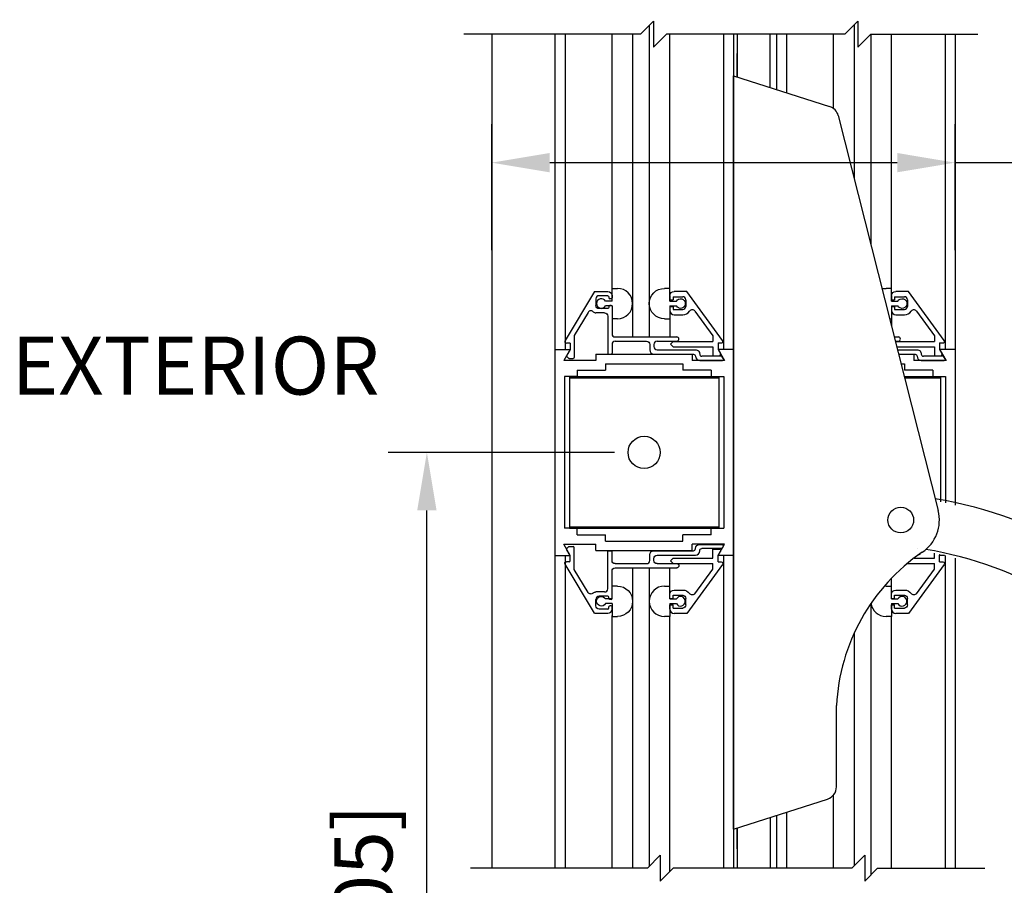
# Model space of a CAD drawing. Extents: x 1325 to 2765, y 153 to 740.
# Drawn here: x 1326 to 1336, y 513 to 522 of the extents above; entities that cross this region are included whole.
import ezdxf

# ---------------------------------------------------------------- set-up
doc = ezdxf.new("R2010")
doc.units = 0
doc.header["$MEASUREMENT"] = 0
doc.header["$PDMODE"] = 2
doc.header["$PDSIZE"] = -2
doc.layers.get('DEFPOINTS').update_dxf_attribs({"linetype": 'CONTINUOUS'})
for name, color, linetype in [('G-DETL-DIMS', 31, 'CONTINUOUS'), ('G-DETL-FINE', 32, 'CONTINUOUS'), ('G-DETL-TEXT', 31, 'CONTINUOUS')]:
    doc.layers.add(name, color=color, linetype=linetype)
doc.styles.get("Standard").update_dxf_attribs({"font": 'romans.shx'})
doc.dimstyles.new('DIM6', dxfattribs={"dimscale": 6, "dimtxt": 0.09375, "dimasz": 0.09375, "dimexe": 0.0625, "dimexo": 0.03125, "dimgap": 0.03125, "dimtad": 1, "dimdec": 3, "dimzin": 4, "dimdsep": 46, "dimlunit": 5, "dimtxsty": 'Standard', "dimcen": -0.0625, "dimadec": 0, "dimazin": 0, "dimtfac": 1, "dimtdec": 3, "dimtofl": 0, "dimtmove": 0, "dimatfit": 3, "dimfxl": 0.06, "dimfrac": 2, "dimtolj": 1, "dimtzin": 4, "dimarcsym": 0})

# ---------------------------------------------------------------- blocks, each defined once
blk = doc.blocks.new('*D461')
at = {"layer": 'DEFPOINTS', "color": 0, "transparency": 16777216}
for p in [(1335.5592, 520.1663), (1331.0592, 519.1288), (1335.5592, 519.1288)]:
    blk.add_point(p, dxfattribs=at)
at = {"layer": 'G-DETL-DIMS', "color": 0, "lineweight": -2, "transparency": 16777216}
for p, q in [((1331.0592, 519.3163), (1331.0592, 520.5413)), ((1335.5592, 519.3163), (1335.5592, 520.5413)), ((1331.6217, 520.1663), (1334.9967, 520.1663)), ((1335.5592, 520.1663), (1342.336, 520.1663))]:
    blk.add_line(p, q, dxfattribs=at)
at = {"layer": 'G-DETL-DIMS', "color": 0, "transparency": 16777216}
for points in [[(1331.6217, 520.2601), (1331.6217, 520.0726), (1331.0592, 520.1663)], [(1334.9967, 520.2601), (1334.9967, 520.0726), (1335.5592, 520.1663)]]:
    blk.add_solid(points, dxfattribs=at)
at = {"layer": 'G-DETL-DIMS', "color": 0, "transparency": 16777216, "insert": (1339.2288, 521.2512), "char_height": 0.5625, "attachment_point": 5}
blk.add_mtext('\\A1;FRAME WIDTH\\P4 1/2" [114]', dxfattribs=at)
blk = doc.blocks.new('*D462')
at = {"layer": 'DEFPOINTS', "color": 0, "transparency": 16777216}
for p in [(1333.6642, 526.8213), (1344.2831, 526.8213), (1335.5592, 507.6293)]:
    blk.add_point(p, dxfattribs=at)
at = {"layer": 'G-DETL-DIMS', "color": 0, "lineweight": -2, "transparency": 16777216}
for p, q in [((1333.8517, 526.8213), (1344.6581, 526.8213)), ((1344.2831, 508.1918), (1344.2831, 526.2588)), ((1335.7467, 507.6293), (1344.6581, 507.6293))]:
    blk.add_line(p, q, dxfattribs=at)
at = {"layer": 'G-DETL-DIMS', "color": 0, "transparency": 16777216}
for points in [[(1344.1894, 526.2588), (1344.3769, 526.2588), (1344.2831, 526.8213)], [(1344.1894, 508.1918), (1344.3769, 508.1918), (1344.2831, 507.6293)]]:
    blk.add_solid(points, dxfattribs=at)
at = {"layer": 'G-DETL-DIMS', "color": 0, "transparency": 16777216, "insert": (1343.6671, 517.2253), "char_height": 0.5625, "attachment_point": 5, "rotation": 90}
blk.add_mtext('\\A1;83" [2108] CLEAR OPENING', dxfattribs=at)
blk = doc.blocks.new('*D463')
at = {"layer": 'DEFPOINTS', "color": 0, "transparency": 16777216}
for p in [(1330.4291, 517.3543), (1332.4378, 517.3543), (1331.0592, 507.6294)]:
    blk.add_point(p, dxfattribs=at)
at = {"layer": 'G-DETL-DIMS', "color": 0, "lineweight": -2, "transparency": 16777216}
for p, q in [((1332.2503, 517.3543), (1330.0541, 517.3543)), ((1330.4291, 508.1919), (1330.4291, 516.7918)), ((1330.8717, 507.6294), (1330.0541, 507.6294))]:
    blk.add_line(p, q, dxfattribs=at)
at = {"layer": 'G-DETL-DIMS', "color": 0, "transparency": 16777216}
for points in [[(1330.3354, 516.7918), (1330.5229, 516.7918), (1330.4291, 517.3543)], [(1330.3354, 508.1919), (1330.5229, 508.1919), (1330.4291, 507.6294)]]:
    blk.add_solid(points, dxfattribs=at)
at = {"layer": 'G-DETL-DIMS', "color": 0, "transparency": 16777216, "insert": (1329.8131, 511.4711), "char_height": 0.5625, "attachment_point": 5, "rotation": 90}
blk.add_mtext('\\A1;43 1/2" [1105]', dxfattribs=at)
blk = doc.blocks.new('*D465')
at = {"layer": 'DEFPOINTS', "color": 0, "transparency": 16777216}
for p in [(1335.5592, 535.8212), (1346.0924, 535.8212), (1335.5592, 507.6293)]:
    blk.add_point(p, dxfattribs=at)
at = {"layer": 'G-DETL-DIMS', "color": 0, "lineweight": -2, "transparency": 16777216}
for p, q in [((1335.7467, 535.8212), (1346.4674, 535.8212)), ((1346.0924, 508.1918), (1346.0924, 535.2587)), ((1335.7467, 507.6293), (1346.4674, 507.6293))]:
    blk.add_line(p, q, dxfattribs=at)
at = {"layer": 'G-DETL-DIMS', "color": 0, "transparency": 16777216}
for points in [[(1345.9986, 535.2587), (1346.1861, 535.2587), (1346.0924, 535.8212)], [(1345.9986, 508.1918), (1346.1861, 508.1918), (1346.0924, 507.6293)]]:
    blk.add_solid(points, dxfattribs=at)
at = {"layer": 'G-DETL-DIMS', "color": 0, "transparency": 16777216, "insert": (1345.4763, 521.7253), "char_height": 0.5625, "attachment_point": 5, "rotation": 90}
blk.add_mtext('\\A1;92" [2337] PACKAGE HEIGHT', dxfattribs=at)
blk = doc.blocks.new('*D467')
at = {"layer": 'DEFPOINTS', "color": 0, "transparency": 16777216}
for p in [(1335.5592, 536.0712), (1347.5647, 536.0712), (1335.5592, 507.6293)]:
    blk.add_point(p, dxfattribs=at)
at = {"layer": 'G-DETL-DIMS', "color": 0, "lineweight": -2, "transparency": 16777216}
for p, q in [((1335.7467, 536.0712), (1347.9397, 536.0712)), ((1347.5647, 508.1918), (1347.5647, 535.5087)), ((1335.7467, 507.6293), (1347.9397, 507.6293))]:
    blk.add_line(p, q, dxfattribs=at)
at = {"layer": 'G-DETL-DIMS', "color": 0, "transparency": 16777216}
for points in [[(1347.471, 535.5087), (1347.6585, 535.5087), (1347.5647, 536.0712)], [(1347.471, 508.1918), (1347.6585, 508.1918), (1347.5647, 507.6293)]]:
    blk.add_solid(points, dxfattribs=at)
at = {"layer": 'G-DETL-DIMS', "color": 0, "transparency": 16777216, "insert": (1347.096, 521.8503), "char_height": 0.5625, "attachment_point": 5, "rotation": 90}
blk.add_mtext('\\A1;ROUGH OPENING', dxfattribs=at)

msp = doc.modelspace()

# ---------------------------------------------------------------- linework, layer by layer
at = {"layer": 'G-DETL-FINE'}
for p, q in [((1332.589, 521.4979), (1332.589, 518.4747)), ((1334.5798, 521.5037), (1334.5798, 520.0084)), ((1331.0592, 521.4137), (1331.0592, 513.3197)), ((1331.6718, 521.4137), (1331.6718, 513.3197)), ((1331.7706, 521.4137), (1331.7706, 518.3543)), ((1332.2274, 518.9367), (1332.2274, 521.4137)), ((1332.4274, 521.4137), (1332.4274, 518.4747)), ((1332.789, 518.9465), (1332.789, 521.4137)), ((1333.3102, 521.4137), (1333.3102, 518.3543)), ((1333.4068, 521.4137), (1333.4068, 513.3197)), ((1333.4442, 521.4137), (1333.4442, 520.9987)), ((1333.7642, 520.8964), (1333.7642, 521.4137)), ((1333.8242, 521.4137), (1333.8242, 520.8773)), ((1333.923, 521.4137), (1333.923, 520.8457)), ((1334.3798, 520.6915), (1334.3798, 521.4137)), ((1334.7414, 521.4137), (1334.7414, 519.3707)), ((1334.9414, 518.9465), (1334.9414, 521.4137)), ((1335.4626, 521.4137), (1335.4626, 518.3543)), ((1335.5592, 521.4137), (1335.5592, 516.8438)), ((1333.4442, 520.9987), (1333.4442, 521.226)), ((1333.4068, 513.6981), (1333.4068, 521.0106)), ((1333.4068, 521.0106), (1334.3407, 520.7122)), ((1334.4238, 520.6239), (1335.3953, 516.7902)), ((1332.0568, 518.9157), (1331.7706, 518.4395)), ((1332.0568, 518.9157), (1332.1864, 518.9157)), ((1332.1864, 518.8747), (1332.1014, 518.8747)), ((1332.2274, 518.8219), (1332.2274, 518.9465)), ((1332.2274, 518.9465), (1332.2804, 518.9465)), ((1332.2274, 518.8747), (1332.2274, 518.8537)), ((1332.789, 518.9465), (1332.736, 518.9465)), ((1332.7888, 518.8757), (1332.7888, 518.8345)), ((1332.789, 518.8219), (1332.789, 518.9465)), ((1332.9554, 518.9167), (1332.8298, 518.9167)), ((1333.3014, 518.4415), (1332.9554, 518.9167)), ((1334.9414, 518.9465), (1334.8884, 518.9465)), ((1334.9412, 518.8757), (1334.9412, 518.8345)), ((1334.9414, 518.8219), (1334.9414, 518.9465)), ((1335.1078, 518.9167), (1334.9822, 518.9167)), ((1335.4538, 518.4415), (1335.1078, 518.9167)), ((1332.0714, 518.8447), (1332.0714, 518.7807)), ((1332.2274, 518.8219), (1332.1642, 518.8219)), ((1332.2274, 518.7759), (1332.1642, 518.7759)), ((1332.1964, 518.8647), (1332.1964, 518.8537)), ((1332.2174, 518.8437), (1332.2064, 518.8437)), ((1332.2174, 518.7807), (1332.2064, 518.7807)), ((1332.2274, 518.7759), (1332.2274, 518.6515)), ((1332.7888, 518.8345), (1332.8198, 518.8345)), ((1332.789, 518.8219), (1332.852, 518.8219)), ((1332.789, 518.7759), (1332.789, 518.4747)), ((1332.789, 518.7759), (1332.852, 518.7759)), ((1332.8198, 518.8657), (1332.9138, 518.8657)), ((1332.8198, 518.8657), (1332.8198, 518.8345)), ((1332.9448, 518.8347), (1332.9448, 518.7717)), ((1334.9412, 518.8345), (1334.9722, 518.8345)), ((1334.9414, 518.8219), (1335.0044, 518.8219)), ((1334.9414, 518.7759), (1335.0044, 518.7759)), ((1334.9414, 518.7759), (1334.9414, 518.5815)), ((1334.9722, 518.8657), (1335.0662, 518.8657)), ((1334.9722, 518.8657), (1334.9722, 518.8345)), ((1335.0972, 518.8347), (1335.0972, 518.7717)), ((1331.9948, 518.7135), (1331.8604, 518.4899)), ((1332.1554, 518.7087), (1332.0714, 518.7087)), ((1332.1864, 518.7497), (1332.1024, 518.7497)), ((1332.1964, 518.7707), (1332.1964, 518.7597)), ((1332.2274, 518.7707), (1332.2274, 518.5057)), ((1332.7888, 518.7719), (1332.7888, 518.7307)), ((1332.7888, 518.7719), (1332.8198, 518.7719)), ((1332.8198, 518.7719), (1332.8198, 518.7407)), ((1332.8198, 518.7407), (1332.9138, 518.7407)), ((1332.8298, 518.6897), (1332.9138, 518.6897)), ((1333.0318, 518.7253), (1333.2058, 518.4863)), ((1334.9412, 518.7719), (1334.9412, 518.7307)), ((1334.9412, 518.7719), (1334.9722, 518.7719)), ((1334.9722, 518.7719), (1334.9722, 518.7407)), ((1334.9722, 518.7407), (1335.0662, 518.7407)), ((1334.9822, 518.6897), (1335.0662, 518.6897)), ((1335.1842, 518.7253), (1335.3582, 518.4863)), ((1332.1864, 518.6779), (1332.1864, 518.3177)), ((1332.2804, 518.6515), (1332.2274, 518.6515)), ((1332.736, 518.6515), (1332.789, 518.6515)), ((1334.9236, 518.6515), (1334.9414, 518.6515)), ((1331.8604, 518.4899), (1331.8604, 518.2767)), ((1331.8194, 518.4157), (1331.784, 518.4157)), ((1331.8194, 518.4157), (1331.8194, 518.3537)), ((1332.2274, 518.4027), (1332.2274, 518.3177)), ((1332.2584, 518.4747), (1332.8558, 518.4747)), ((1332.2584, 518.4337), (1332.5624, 518.4337)), ((1332.5934, 518.4027), (1332.5934, 518.3487)), ((1332.6344, 518.4027), (1332.6344, 518.3817)), ((1332.6654, 518.4337), (1332.8558, 518.4337)), ((1332.8198, 518.4307), (1332.7942, 518.4053)), ((1332.7942, 518.4053), (1332.8198, 518.3797)), ((1332.8198, 518.4307), (1333.2058, 518.4307)), ((1333.2058, 518.4863), (1333.2058, 518.4307)), ((1333.2568, 518.4167), (1333.2888, 518.4167)), ((1333.2568, 518.4167), (1333.2568, 518.3543)), ((1334.9684, 518.4747), (1335.0082, 518.4747)), ((1334.9788, 518.4337), (1335.0082, 518.4337)), ((1334.9796, 518.4307), (1335.3582, 518.4307)), ((1335.3582, 518.4863), (1335.3582, 518.4307)), ((1335.4092, 518.4167), (1335.4412, 518.4167)), ((1335.4092, 518.4167), (1335.4092, 518.3543)), ((1331.6718, 518.3543), (1331.6718, 516.3543)), ((1331.6718, 518.3543), (1331.8202, 518.3543)), ((1331.8202, 518.3543), (1331.758, 518.2463)), ((1331.8194, 518.3537), (1331.7874, 518.2983)), ((1332.0712, 518.3073), (1333.0072, 518.3073)), ((1332.0712, 518.3073), (1332.0712, 518.2463)), ((1332.1964, 518.3077), (1332.2174, 518.3077)), ((1332.6344, 518.3077), (1333.0176, 518.3077)), ((1332.6654, 518.3507), (1333.0376, 518.3507)), ((1332.8198, 518.3797), (1333.2058, 518.3797)), ((1333.0072, 518.3073), (1333.0072, 518.2463)), ((1333.0786, 518.3097), (1333.0786, 518.3077)), ((1333.2058, 518.3797), (1333.2058, 518.2917)), ((1333.2568, 518.3543), (1333.2792, 518.3151)), ((1333.4068, 518.3543), (1333.2582, 518.3543)), ((1333.2582, 518.3543), (1333.3206, 518.2463)), ((1333.4068, 518.3543), (1333.4068, 516.3543)), ((1334.9925, 518.3797), (1335.3582, 518.3797)), ((1334.9999, 518.3507), (1335.19, 518.3507)), ((1335.0108, 518.3077), (1335.17, 518.3077)), ((1335.0109, 518.3073), (1335.1596, 518.3073)), ((1335.1596, 518.3073), (1335.1596, 518.2463)), ((1335.231, 518.3097), (1335.231, 518.3077)), ((1335.3582, 518.3797), (1335.3582, 518.2917)), ((1335.4092, 518.3543), (1335.4316, 518.3151)), ((1335.5592, 518.3543), (1335.4106, 518.3543)), ((1335.4106, 518.3543), (1335.473, 518.2463)), ((1335.5592, 518.3543), (1335.5592, 516.8438)), ((1332.0712, 518.2463), (1331.758, 518.2463)), ((1331.789, 518.2863), (1331.8056, 518.2697)), ((1331.8126, 518.2667), (1331.8504, 518.2667)), ((1332.1642, 518.2143), (1332.9142, 518.2143)), ((1332.1642, 518.2143), (1332.1642, 518.1533)), ((1332.9142, 518.2143), (1332.9142, 518.1533)), ((1333.3206, 518.2463), (1333.0072, 518.2463)), ((1333.0376, 518.2877), (1333.0376, 518.2877)), ((1333.0786, 518.2467), (1333.3018, 518.2467)), ((1333.2896, 518.2877), (1333.0986, 518.2877)), ((1333.2058, 518.2917), (1333.2658, 518.2917)), ((1333.3104, 518.2617), (1333.2984, 518.2827)), ((1335.0344, 518.2143), (1335.0666, 518.2143)), ((1335.0666, 518.2143), (1335.0666, 518.1533)), ((1335.473, 518.2463), (1335.1596, 518.2463)), ((1335.19, 518.2877), (1335.19, 518.2877)), ((1335.231, 518.2467), (1335.4542, 518.2467)), ((1335.442, 518.2877), (1335.251, 518.2877)), ((1335.3582, 518.2917), (1335.4182, 518.2917)), ((1335.4628, 518.2617), (1335.4508, 518.2827)), ((1331.8896, 518.1533), (1331.8896, 518.0907)), ((1331.8896, 518.1533), (1332.1642, 518.1533)), ((1333.189, 518.1533), (1332.9142, 518.1533)), ((1333.189, 518.1533), (1333.189, 518.0907)), ((1335.3414, 518.1533), (1335.0666, 518.1533)), ((1335.3414, 518.1533), (1335.3414, 518.0907)), ((1331.7648, 518.0907), (1331.7648, 516.6177)), ((1331.8896, 518.0907), (1331.7648, 518.0907)), ((1331.8142, 518.0907), (1331.8142, 516.6177)), ((1331.8142, 518.0907), (1333.2642, 518.0907)), ((1331.8142, 518.0767), (1333.2642, 518.0767)), ((1333.189, 518.0907), (1333.3138, 518.0907)), ((1333.2642, 518.0907), (1333.2642, 516.6177)), ((1333.3138, 518.0907), (1333.3138, 516.6177)), ((1335.0658, 518.0907), (1335.4166, 518.0907)), ((1335.0693, 518.0767), (1335.4166, 518.0767)), ((1335.3414, 518.0907), (1335.4662, 518.0907)), ((1335.4166, 518.0907), (1335.4166, 516.8762)), ((1335.4662, 518.0907), (1335.4662, 516.8655)), ((1331.8896, 516.6177), (1331.7648, 516.6177)), ((1331.8142, 516.6317), (1333.2642, 516.6317)), ((1331.8142, 516.6177), (1333.2642, 516.6177)), ((1331.8896, 516.5553), (1331.8896, 516.6177)), ((1333.189, 516.6177), (1333.3138, 516.6177)), ((1333.189, 516.5553), (1333.189, 516.6177)), ((1331.8896, 516.5553), (1332.1642, 516.5553)), ((1332.1642, 516.4943), (1332.1642, 516.5553)), ((1332.1642, 516.4943), (1332.9142, 516.4943)), ((1332.9142, 516.4943), (1332.9142, 516.5553)), ((1333.189, 516.5553), (1332.9142, 516.5553)), ((1331.8202, 516.3543), (1331.758, 516.4623)), ((1331.758, 516.4623), (1332.0712, 516.4623)), ((1331.8194, 516.3547), (1331.7874, 516.4101)), ((1331.789, 516.4221), (1331.8056, 516.4389)), ((1331.8126, 516.4417), (1331.8504, 516.4417)), ((1331.8604, 516.2187), (1331.8604, 516.4317)), ((1332.0712, 516.4013), (1332.0712, 516.4623)), ((1332.0712, 516.4013), (1333.0072, 516.4013)), ((1332.1864, 516.0307), (1332.1864, 516.3907)), ((1332.1964, 516.4007), (1332.2174, 516.4007)), ((1332.2274, 516.3057), (1332.2274, 516.3907)), ((1332.6344, 516.4007), (1333.0176, 516.4007)), ((1333.0072, 516.4013), (1333.0072, 516.4623)), ((1333.3206, 516.4623), (1333.0072, 516.4623)), ((1333.0376, 516.4207), (1333.0376, 516.4207)), ((1333.0786, 516.4617), (1333.3018, 516.4617)), ((1333.0786, 516.3989), (1333.0786, 516.4007)), ((1333.2896, 516.4207), (1333.0986, 516.4207)), ((1333.2058, 516.3287), (1333.2058, 516.4167)), ((1333.2058, 516.4167), (1333.2658, 516.4167)), ((1333.2568, 516.3543), (1333.2792, 516.3933)), ((1333.2582, 516.3543), (1333.3206, 516.4623)), ((1333.297, 516.4619), (1333.3106, 516.4483)), ((1333.3104, 516.4467), (1333.2984, 516.4257)), ((1335.19, 516.4207), (1335.19, 516.4207)), ((1331.6718, 516.3543), (1331.8202, 516.3543)), ((1331.7706, 516.3543), (1331.7706, 513.3197)), ((1331.8094, 516.2927), (1331.784, 516.2927)), ((1331.8194, 516.3027), (1331.8194, 516.3547)), ((1332.5934, 516.3057), (1332.5934, 516.3599)), ((1332.6344, 516.3057), (1332.6344, 516.3269)), ((1332.6654, 516.3577), (1333.0376, 516.3577)), ((1332.7942, 516.3033), (1332.8198, 516.3287)), ((1332.8198, 516.2777), (1332.7942, 516.3033)), ((1332.8198, 516.3287), (1333.2058, 516.3287)), ((1333.2568, 516.2917), (1333.2568, 516.3543)), ((1333.2568, 516.2917), (1333.2888, 516.2917)), ((1333.4068, 516.3543), (1333.2582, 516.3543)), ((1333.3102, 516.3543), (1333.3102, 513.3197)), ((1335.1607, 516.3287), (1335.3582, 516.3287)), ((1335.3582, 516.3287), (1335.3582, 516.3773)), ((1335.4092, 516.3543), (1335.4149, 516.3643)), ((1335.4092, 516.2917), (1335.4092, 516.3543)), ((1335.4092, 516.2917), (1335.4412, 516.2917)), ((1335.4106, 516.3543), (1335.4162, 516.364)), ((1335.4557, 516.3543), (1335.4106, 516.3543)), ((1335.4626, 516.3543), (1335.4626, 513.3197)), ((1335.5592, 516.3269), (1335.5592, 513.3197)), ((1332.0568, 515.7927), (1331.7706, 516.2691)), ((1331.9948, 515.9949), (1331.8604, 516.2187)), ((1332.2274, 515.9377), (1332.2274, 516.2027)), ((1332.2584, 516.2747), (1332.5624, 516.2747)), ((1332.2584, 516.2337), (1332.8558, 516.2337)), ((1332.4274, 516.2337), (1332.4274, 513.3197)), ((1332.589, 516.2337), (1332.589, 513.3374)), ((1332.6654, 516.2747), (1332.8558, 516.2747)), ((1332.789, 515.9325), (1332.789, 516.2337)), ((1332.8198, 516.2777), (1333.2058, 516.2777)), ((1333.3014, 516.2669), (1332.9554, 515.7917)), ((1333.0318, 515.9833), (1333.2058, 516.2223)), ((1333.2058, 516.2223), (1333.2058, 516.2777)), ((1335.0969, 516.2777), (1335.3582, 516.2777)), ((1335.4538, 516.2669), (1335.1078, 515.7917)), ((1335.1842, 515.9833), (1335.3582, 516.2223)), ((1335.3582, 516.2223), (1335.3582, 516.2777)), ((1334.9414, 515.9325), (1334.9414, 516.1329)), ((1332.2274, 515.9325), (1332.2274, 516.0571)), ((1332.2804, 516.0571), (1332.2274, 516.0571)), ((1332.736, 516.0571), (1332.789, 516.0571)), ((1332.8298, 516.0187), (1332.9138, 516.0187)), ((1334.8884, 516.0571), (1334.9414, 516.0571)), ((1334.9822, 516.0187), (1335.0662, 516.0187)), ((1332.1554, 515.9997), (1332.0714, 515.9997)), ((1332.0714, 515.8647), (1332.0714, 515.9277)), ((1332.1864, 515.9587), (1332.1024, 515.9587)), ((1332.2274, 515.9325), (1332.1642, 515.9325)), ((1332.1964, 515.9377), (1332.1964, 515.9487)), ((1332.2174, 515.9277), (1332.2064, 515.9277)), ((1332.7888, 515.9365), (1332.7888, 515.9777)), ((1332.7888, 515.9365), (1332.8198, 515.9365)), ((1332.789, 515.9325), (1332.852, 515.9325)), ((1332.8198, 515.9365), (1332.8198, 515.9677)), ((1332.8198, 515.9677), (1332.9138, 515.9677)), ((1332.9448, 515.8737), (1332.9448, 515.9367)), ((1334.9412, 515.9365), (1334.9412, 515.9777)), ((1334.9412, 515.9365), (1334.9722, 515.9365)), ((1334.9414, 515.9325), (1335.0044, 515.9325)), ((1334.9722, 515.9677), (1335.0662, 515.9677)), ((1334.9722, 515.9365), (1334.9722, 515.9677)), ((1335.0972, 515.8737), (1335.0972, 515.9367)), ((1332.1864, 515.8337), (1332.1024, 515.8337)), ((1332.2274, 515.8865), (1332.1642, 515.8865)), ((1332.1964, 515.8437), (1332.1964, 515.8547)), ((1332.2174, 515.8647), (1332.2064, 515.8647)), ((1332.2274, 515.8865), (1332.2274, 515.7621)), ((1332.2274, 515.8337), (1332.2274, 515.8547)), ((1332.7888, 515.8327), (1332.7888, 515.8739)), ((1332.7888, 515.8739), (1332.8198, 515.8739)), ((1332.789, 515.8865), (1332.789, 515.7621)), ((1332.789, 515.8865), (1332.852, 515.8865)), ((1332.8198, 515.8427), (1332.8198, 515.8739)), ((1332.8198, 515.8427), (1332.9138, 515.8427)), ((1334.7414, 515.8871), (1334.7414, 513.2548)), ((1334.9412, 515.8327), (1334.9412, 515.8739)), ((1334.9412, 515.8739), (1334.9722, 515.8739)), ((1334.9414, 515.8865), (1335.0044, 515.8865)), ((1334.9414, 515.8865), (1334.9414, 515.7621)), ((1334.9722, 515.8427), (1334.9722, 515.8739)), ((1334.9722, 515.8427), (1335.0662, 515.8427)), ((1332.0568, 515.7927), (1332.1864, 515.7927)), ((1332.2274, 513.3197), (1332.2274, 515.7717)), ((1332.2274, 515.7621), (1332.2804, 515.7621)), ((1332.789, 515.7621), (1332.736, 515.7621)), ((1332.789, 513.2874), (1332.789, 515.7621)), ((1332.9554, 515.7917), (1332.8298, 515.7917)), ((1334.9414, 515.7621), (1334.8884, 515.7621)), ((1334.9414, 513.3197), (1334.9414, 515.7621)), ((1335.1078, 515.7917), (1334.9822, 515.7917)), ((1334.5798, 515.6018), (1334.5798, 513.3432)), ((1334.4068, 514.1089), (1334.4068, 514.8971)), ((1334.3798, 513.3197), (1334.3798, 514.0313)), ((1333.4068, 513.6981), (1334.3198, 513.9898)), ((1333.7642, 513.8123), (1333.7642, 513.3197)), ((1333.8242, 513.8314), (1333.8242, 513.3197)), ((1333.923, 513.863), (1333.923, 513.3197)), ((1333.4442, 513.5074), (1333.4442, 513.71)), ((1333.4442, 513.71), (1333.4442, 513.3197))]:
    msp.add_line(p, q, dxfattribs=at)
for centre, radius in [((1332.5392, 517.3543), 0.1562), ((1335.0318, 516.6981), 0.125)]:
    msp.add_circle(centre, radius, dxfattribs=at)
for centre, radius, start, end in [((1334.3027, 520.5932), 0.125, 14.21972, 72.28259), ((1332.1014, 518.8447), 0.03, 90, 180), ((1332.2798, 518.7989), 0.1476, 270.2002, 89.7949), ((1332.1238, 518.7989), 0.0466, 29.6436, 330.3515), ((1332.2064, 518.8537), 0.01, 180, 270), ((1332.2064, 518.7707), 0.01, 90, 180), ((1332.9138, 518.8347), 0.031, 0, 90), ((1335.0662, 518.8347), 0.031, 0, 90), ((1332.0216, 518.6975), 0.0312, 46.4265, 149), ((1332.0714, 518.7497), 0.041, 229.927, 270), ((1332.8298, 518.7307), 0.041, 180, 270), ((1332.9138, 518.7717), 0.031, 270, 0), ((1332.9138, 518.7717), 0.082, 270, 325.028), ((1333.0066, 518.7069), 0.0312, 36.0517, 145.0276), ((1334.9822, 518.7307), 0.041, 180, 270), ((1335.0662, 518.7717), 0.031, 270, 0), ((1335.0662, 518.7717), 0.082, 270, 325.028), ((1335.159, 518.7069), 0.0312, 36.0517, 145.0276), ((1332.2584, 518.5057), 0.031, 180, 270), ((1331.784, 518.4313), 0.0156, 149, 270), ((1332.2584, 518.4027), 0.031, 90, 180), ((1332.6654, 518.4027), 0.031, 90, 180), ((1332.8558, 518.4543), 0.0204, 270, 90), ((1333.2888, 518.4323), 0.0156, 270, 36.053), ((1335.0082, 518.4543), 0.0204, 270, 90), ((1335.4412, 518.4323), 0.0156, 270, 36.053), ((1331.796, 518.2933), 0.01, 150.0003, 224.9986), ((1332.1964, 518.3177), 0.01, 180, 270), ((1332.6344, 518.3487), 0.041, 180, 270), ((1332.6654, 518.3817), 0.031, 180.1472, 270), ((1333.0986, 518.3077), 0.02, 180, 270), ((1333.2658, 518.3073), 0.0156, 270, 30.0015), ((1335.251, 518.3077), 0.02, 180, 270), ((1335.4182, 518.3073), 0.0156, 270, 30.0015), ((1331.8126, 518.2767), 0.01, 225.0034, 270.0002), ((1333.0786, 518.2877), 0.041, 180, 270), ((1333.2896, 518.2777), 0.01, 30.0008, 90.0002), ((1335.231, 518.2877), 0.041, 180, 270), ((1335.442, 518.2777), 0.01, 30.0008, 90.0002), ((1334.6415, 512.6926), 4.2744, 38.80768, 80.23964), ((1335.0318, 516.6981), 0.375, 303.70471, 14.21972), ((1331.8504, 516.4317), 0.01, 0, 90), ((1332.2174, 516.3907), 0.01, 0, 90), ((1333.0176, 516.4207), 0.02, 270, 0), ((1333.0376, 516.3987), 0.041, 270.1339, 0.1339), ((1333.3018, 516.4517), 0.01, 330.0001, 90.0005), ((1336.3302, 514.7985), 1.926, 124.48091, 177.06624), ((1334.6415, 512.6926), 3.7744, 38.80768, 80.3252), ((1331.8094, 516.3027), 0.01, 270, 0), ((1332.5624, 516.3057), 0.031, 270, 0), ((1335.19, 516.3987), 0.041, 287.41346, 323.53045), ((1332.1554, 516.0307), 0.031, 270, 359.8528), ((1332.7364, 515.9095), 0.1476, 90.2026, 269.7974), ((1334.8888, 515.9095), 0.1476, 90.2026, 96.70969), ((1332.1024, 515.9277), 0.031, 90, 180), ((1332.1864, 515.9487), 0.01, 0, 90), ((1332.2174, 515.9377), 0.01, 270, 0), ((1332.8924, 515.9095), 0.0466, 209.646, 150.3539), ((1335.0448, 515.9095), 0.0466, 209.646, 150.3539), ((1332.1864, 515.8437), 0.01, 270, 0), ((1332.1864, 515.8337), 0.041, 270, 0), ((1332.2174, 515.8547), 0.01, 0, 90), ((1332.8298, 515.8327), 0.041, 180, 270), ((1334.8888, 515.9095), 0.1476, 188.04252, 269.7974), ((1334.9822, 515.8327), 0.041, 180, 270), ((1334.2818, 514.1089), 0.125, 287.71741, 0)]:
    msp.add_arc(centre, radius, start, end, dxfattribs=at)
at = {"layer": 'G-DETL-FINE', "extrusion": (0, 0, -1)}
for centre, radius, start, end in [((-1332.1864, 518.8747), 0.041, 90, 180), ((-1332.1864, 518.8647), 0.01, 90, 180), ((-1332.7364, 518.7989), 0.1476, 270.2026, 89.7974), ((-1332.8298, 518.8757), 0.041, 0, 90), ((-1334.8888, 518.7989), 0.1476, 74.83462, 89.7974), ((-1334.9822, 518.8757), 0.041, 0, 90), ((-1332.1024, 518.7807), 0.031, 270, 0), ((-1332.2174, 518.8537), 0.01, 180, 270), ((-1332.2174, 518.7707), 0.01, 90, 180), ((-1332.8924, 518.7989), 0.0466, 29.646, 330.3539), ((-1335.0448, 518.7989), 0.0466, 29.646, 330.3539), ((-1332.1554, 518.6777), 0.031, 90, 179.8528), ((-1332.1864, 518.7597), 0.01, 180, 270), ((-1332.5624, 518.4027), 0.031, 90, 180), ((-1332.2174, 518.3177), 0.01, 180, 270), ((-1333.0176, 518.2877), 0.02, 90, 180), ((-1333.0376, 518.3097), 0.041, 90.1339, 180.1339), ((-1335.17, 518.2877), 0.02, 90, 180), ((-1335.19, 518.3097), 0.041, 90.1339, 180.1339), ((-1331.8504, 518.2767), 0.01, 180, 270), ((-1333.3018, 518.2567), 0.01, 150, 270.0004), ((-1335.4542, 518.2567), 0.01, 150, 270.0004), ((-1331.796, 516.4151), 0.01, 330.0003, 44.9986), ((-1331.8126, 516.4317), 0.01, 45.0034, 90.0002), ((-1332.1964, 516.3907), 0.01, 0, 90), ((-1332.6344, 516.3597), 0.041, 0, 90), ((-1333.0786, 516.4207), 0.041, 0, 90), ((-1333.0986, 516.4007), 0.02, 0, 90), ((-1333.2658, 516.4011), 0.0156, 90, 210.0015), ((-1333.2896, 516.4307), 0.01, 210.0008, 270.0002), ((-1331.784, 516.2771), 0.0156, 329, 90), ((-1332.2584, 516.3057), 0.031, 270, 0), ((-1332.6654, 516.3267), 0.031, 0.1472, 90), ((-1332.6654, 516.3057), 0.031, 270, 0), ((-1333.2888, 516.2761), 0.0156, 90, 216.0529), ((-1335.4412, 516.2761), 0.0156, 90, 216.0529), ((-1332.2584, 516.2027), 0.031, 0, 90), ((-1332.8558, 516.2543), 0.0204, 90, 270), ((-1332.2798, 515.9095), 0.1476, 90.2002, 269.7949), ((-1332.8298, 515.9777), 0.041, 0, 90), ((-1332.9138, 515.9367), 0.082, 90, 145.0281), ((-1334.9822, 515.9777), 0.041, 0, 90), ((-1335.0662, 515.9367), 0.082, 90, 145.0281), ((-1332.0216, 516.0111), 0.0312, 226.4265, 329), ((-1332.0714, 515.9587), 0.041, 49.9269, 90), ((-1332.1238, 515.9095), 0.0466, 209.6436, 150.3515), ((-1332.2064, 515.9377), 0.01, 270, 0), ((-1332.9138, 515.9367), 0.031, 90, 180), ((-1333.0066, 516.0017), 0.0312, 216.0517, 325.0276), ((-1335.0662, 515.9367), 0.031, 90, 180), ((-1335.159, 516.0017), 0.0312, 216.0517, 325.0276), ((-1332.1024, 515.8647), 0.031, 270, 0), ((-1332.2064, 515.8547), 0.01, 0, 90), ((-1332.9138, 515.8737), 0.031, 180, 270), ((-1335.0662, 515.8737), 0.031, 180, 270)]:
    msp.add_arc(centre, radius, start, end, dxfattribs=at)
at = {"layer": 'G-DETL-TEXT'}
for p, q in [((1332.5048, 521.4137), (1332.6298, 521.5388)), ((1332.6298, 521.5388), (1332.6298, 521.2888)), ((1334.4898, 521.4137), (1334.6148, 521.5387)), ((1334.6148, 521.5387), (1334.6148, 521.2887)), ((1332.5048, 521.4137), (1330.7869, 521.4137)), ((1332.6298, 521.2888), (1332.7548, 521.4137)), ((1334.4898, 521.4137), (1332.7548, 521.4137)), ((1334.6148, 521.2887), (1334.7398, 521.4137)), ((1334.7398, 521.4137), (1335.7815, 521.4137)), ((1332.5713, 513.3197), (1332.6963, 513.4447)), ((1332.6963, 513.4447), (1332.6963, 513.1947)), ((1334.5563, 513.3197), (1334.6813, 513.4447)), ((1334.6813, 513.4447), (1334.6813, 513.1947)), ((1332.5713, 513.3197), (1330.8533, 513.3197)), ((1332.6963, 513.1947), (1332.8213, 513.3197)), ((1334.5563, 513.3197), (1332.8213, 513.3197)), ((1334.6813, 513.1947), (1334.8063, 513.3197)), ((1334.8063, 513.3197), (1335.8479, 513.3197))]:
    msp.add_line(p, q, dxfattribs=at)

# ---------------------------------------------------------------- texts
at = {"layer": 'G-DETL-DIMS'}
msp.add_text('EXTERIOR', height=0.5625, dxfattribs=at).set_placement((1326.397, 517.9155))

# ---------------------------------------------------------------- dimensions: what is measured, and where the dimension line sits
for base, p1, p2, text, picture, middle in [((1347.5647, 536.0712), (1335.5592, 507.6293), (1335.5592, 536.0712), 'ROUGH OPENING', '*D467', (1347.5647, 521.8503)), ((1346.0924, 535.8212), (1335.5592, 507.6293), (1335.5592, 535.8212), '92" [2337] PACKAGE HEIGHT', '*D465', (1346.0924, 521.7253)), ((1344.2831, 526.8213), (1335.5592, 507.6293), (1333.6642, 526.8213), '83" [2108] CLEAR OPENING', '*D462', (1344.2831, 517.2253)), ((1330.4291, 517.3543), (1331.0592, 507.6294), (1332.4378, 517.3543), '43 1/2" [1105]', '*D463', (1330.4291, 511.4711))]:
    dim = msp.add_linear_dim(base=base, p1=p1, p2=p2, angle=90, text=text, dimstyle='DIM6', override={"dimpost": '"'}, dxfattribs=at)
    dim.commit()
    dim.dimension.update_dxf_attribs({"geometry": picture, "text_midpoint": middle, "dimtype": 160})
dim = msp.add_linear_dim(base=(1335.5592, 520.1663), p1=(1331.0592, 519.1288), p2=(1335.5592, 519.1288), text='FRAME WIDTH\\P<>', dimstyle='DIM6', override={"dimpost": '"'}, dxfattribs=at)
dim.commit()
dim.dimension.update_dxf_attribs({"geometry": '*D461', "text_midpoint": (1339.2288, 520.1663), "dimtype": 160})

doc.saveas('drawing.dxf')
